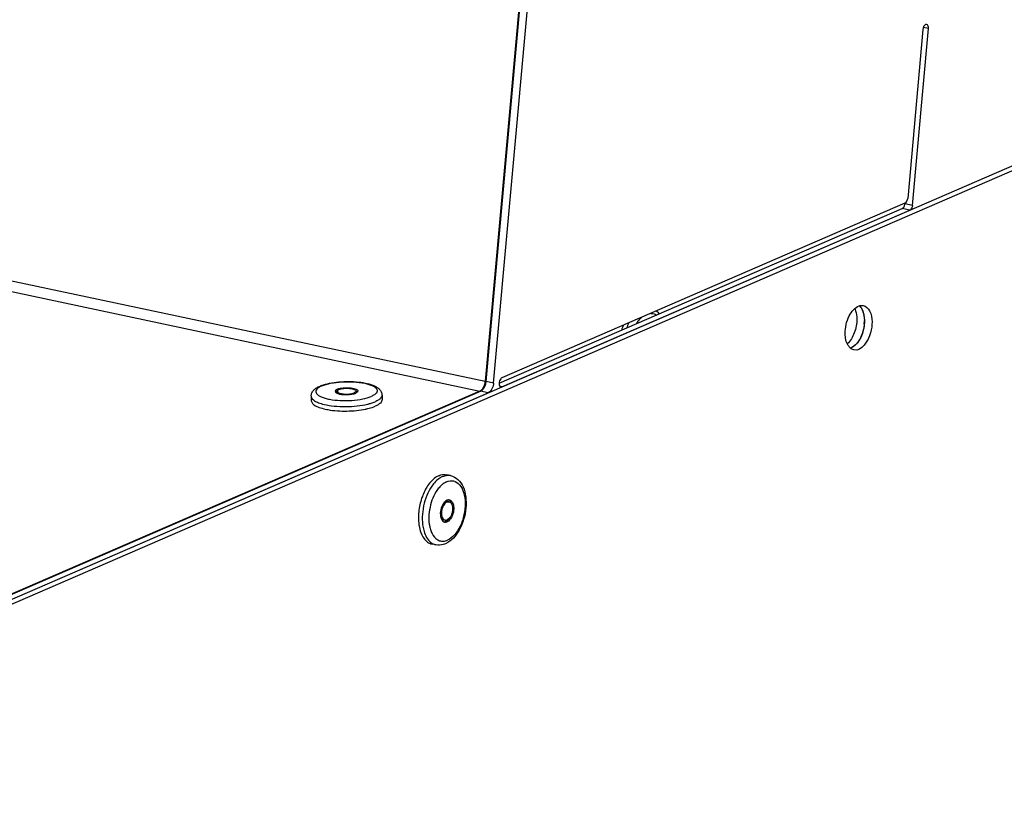
# Model space of a CAD drawing. Units: millimetres. Extents: x 0 to 7000, y 0 to 4950.
# Drawn here: x 2985 to 3090, y 1586 to 1669 of the extents above; entities that cross this region are included whole.
import ezdxf

# ---------------------------------------------------------------- set-up
doc = ezdxf.new("R2010")
doc.units = ezdxf.units.MM
doc.header["$LTSCALE"] = 385
for name, color, linetype in [('DIN7337A-4_0X7_0-AL-STAAL-TEKEN', 7, 'CONTINUOUS'), ('DIN7337A-4_0X8_0-AL-STAAL-TEKEN', 7, 'CONTINUOUS'), ('PAN037TEKEN', 7, 'CONTINUOUS'), ('PANCUB006TEKEN', 7, 'CONTINUOUS'), ('PANCUB007-100TEKEN', 7, 'CONTINUOUS')]:
    doc.layers.add(name, color=color, linetype=linetype)

msp = doc.modelspace()

# ---------------------------------------------------------------- linework, layer by layer
at = {"layer": 'DIN7337A-4_0X7_0-AL-STAAL-TEKEN', "color": 5, "linetype": 'Continuous'}
for p, q in [((3018.956, 1629.879), (3018.959, 1629.689)), ((3020.956, 1629.91), (3020.959, 1629.719)), ((3016.214, 1629.361), (3016.221, 1628.886)), ((3023.713, 1629.476), (3023.72, 1629)), ((3030.969, 1620.959), (3030.566, 1621.045)), ((3030.801, 1618.183), (3030.64, 1618.218)), ((3030.385, 1616.227), (3030.224, 1616.261)), ((3029.411, 1613.623), (3029.008, 1613.708))]:
    msp.add_line(p, q, dxfattribs=at)
for centre, radius, start, end in [((3018.59, 1627.092), 3.64, 110.587, 113.3797), ((3019.284, 1630.405), 0.799, 243.70357, 245.47959), ((3019.329, 1629.122), 0.856, 116.00135, 116.43505), ((3019.052, 1629.881), 0.0956, 171.78446, 180.86793), ((3019.055, 1629.69), 0.0956, 180.89881, 188.82504), ((3019.63, 1628.518), 1.707, 106.4669, 107.4192), ((3020.25, 1631.378), 1.819, 285.73292, 286.46878), ((3020.282, 1631.27), 1.707, 286.4669, 287.4192), ((3020.551, 1630.55), 0.938, 293.37238, 296.3848), ((3020.603, 1629.133), 0.866, 65.46395, 65.95884), ((3020.864, 1629.718), 0.0953, 353.7924, 0.87709), ((3020.631, 1629.193), 0.799, 63.7036, 65.48075), ((3020.593, 1635.145), 6.815, 283.4664, 283.97141), ((3020.71, 1634.679), 6.334, 283.95949, 285.44428), ((3019.315, 1635.389), 7.57, 259.08253, 259.8528), ((3020.43, 1635.407), 7.572, 281.89605, 282.67034), ((3031.36, 1618.515), 1.961, 122.58315, 124.14111), ((3031.561, 1618.241), 2.301, 126.51784, 131.42684), ((3031.421, 1618.427), 2.068, 124.149, 126.47029), ((3030.589, 1618.006), 0.418, 57.72112, 66.32966), ((3030.577, 1617.987), 0.44, 56.50551, 57.7706), ((3033.714, 1616.494), 6.146, 175.9109, 177.82442), ((3030.264, 1616.473), 0.416, 270.8271, 276.47519), ((3030.261, 1616.493), 0.436, 276.46397, 279.58871), ((3032.293, 1616.424), 4.722, 187.72275, 188.76232), ((3032.174, 1616.406), 4.602, 188.76348, 189.51984), ((3031.064, 1615.87), 2.309, 204.51975, 209.35499), ((3030.835, 1615.742), 2.047, 209.38459, 212.85393), ((3030.738, 1615.681), 1.932, 212.8821, 213.48064)]:
    msp.add_arc(centre, radius, start, end, dxfattribs=at)
for points, knots in [([(3017.31, 1630.5), (3017.58, 1630.602), (3018.183, 1630.761), (3019.149, 1630.895), (3020.182, 1630.937), (3021.196, 1630.882), (3022.11, 1630.735), (3022.777, 1630.529), (3023.207, 1630.297), (3023.466, 1630.087), (3023.659, 1629.812), (3023.711, 1629.589), (3023.713, 1629.476)], [0, 0, 0, 0, 0.1231668, 0.2648799, 0.4156742, 0.5636645, 0.6976309, 0.8103915, 0.859222, 0.9053149, 0.951799, 1, 1, 1, 1]), ([(3017.337, 1630.451), (3017.635, 1630.58), (3018.343, 1630.767), (3019.484, 1630.902), (3020.697, 1630.904), (3021.798, 1630.771), (3022.573, 1630.556), (3022.997, 1630.306), (3023.18, 1630.116), (3023.227, 1629.885), (3023.11, 1629.669), (3022.883, 1629.486), (3022.688, 1629.387), (3022.576, 1629.338)], [0, 0, 0, 0, 0.1366812, 0.3049872, 0.4824757, 0.6447949, 0.7708218, 0.8163685, 0.8507441, 0.8785481, 0.9087296, 0.9484038, 1, 1, 1, 1]), ([(3016.214, 1629.361), (3016.212, 1629.487), (3016.269, 1629.737), (3016.494, 1630.038), (3016.796, 1630.266), (3017.024, 1630.381), (3017.145, 1630.434)], [0, 0, 0, 0, 0.2508327, 0.4920404, 0.7355146, 1, 1, 1, 1]), ([(3017.17, 1630.371), (3017.076, 1630.322), (3016.916, 1630.222), (3016.739, 1630.034), (3016.685, 1629.813), (3016.785, 1629.603), (3016.995, 1629.428), (3017.3, 1629.271), (3017.697, 1629.136), (3018.366, 1628.982), (3019.32, 1628.881), (3020.5, 1628.892), (3021.605, 1629.03), (3022.287, 1629.213), (3022.576, 1629.338)], [0, 0, 0, 0, 0.0458853, 0.0808343, 0.1088298, 0.1380637, 0.175798, 0.2248886, 0.2854779, 0.356375, 0.5207186, 0.6977053, 0.86443, 1, 1, 1, 1]), ([(3018.989, 1630.1), (3018.955, 1630.085), (3018.86, 1630.039), (3018.755, 1629.948), (3018.756, 1629.876)], [0, 0, 0, 0, 0.3421721, 1, 1, 1, 1]), ([(3018.756, 1629.876), (3018.757, 1629.865), (3018.764, 1629.817), (3018.799, 1629.777), (3018.828, 1629.753)], [0, 0, 0, 0, 0.2196839, 1, 1, 1, 1]), ([(3018.817, 1629.802), (3018.814, 1629.799), (3018.808, 1629.793), (3018.803, 1629.787), (3018.8, 1629.784)], [0, 0, 0, 0, 0.5092931, 1, 1, 1, 1]), ([(3018.947, 1629.889), (3018.934, 1629.882), (3018.888, 1629.858), (3018.844, 1629.828), (3018.817, 1629.802)], [0, 0, 0, 0, 0.282369, 1, 1, 1, 1]), ([(3018.828, 1629.753), (3018.835, 1629.747), (3018.867, 1629.722), (3018.902, 1629.702), (3018.93, 1629.689)], [0, 0, 0, 0, 0.2257021, 1, 1, 1, 1]), ([(3018.952, 1629.678), (3019.067, 1629.626), (3019.347, 1629.556), (3019.949, 1629.503), (3020.437, 1629.54), (3020.744, 1629.626)], [0, 0, 0, 0, 0.2078228, 0.4722012, 1, 1, 1, 1]), ([(3018.956, 1629.879), (3018.958, 1629.792), (3019.148, 1629.69), (3019.381, 1629.63), (3019.761, 1629.577), (3020.228, 1629.587), (3020.605, 1629.655), (3020.762, 1629.723)], [0, 0, 0, 0, 0.1376412, 0.2586278, 0.4062013, 0.7300701, 1, 1, 1, 1]), ([(3019.146, 1630.156), (3019.345, 1630.215), (3019.779, 1630.274), (3020.31, 1630.266), (3020.717, 1630.196), (3020.963, 1630.123), (3021.155, 1630.006), (3021.156, 1629.913)], [0, 0, 0, 0, 0.2936715, 0.613563, 0.7539708, 0.8678767, 1, 1, 1, 1]), ([(3019.15, 1630.065), (3019.307, 1630.133), (3019.685, 1630.202), (3020.152, 1630.212), (3020.532, 1630.159), (3020.764, 1630.098), (3020.955, 1629.997), (3020.956, 1629.91)], [0, 0, 0, 0, 0.2699299, 0.5937987, 0.7413722, 0.8623588, 1, 1, 1, 1]), ([(3020.956, 1629.91), (3020.956, 1629.898), (3020.946, 1629.842), (3020.899, 1629.801), (3020.862, 1629.776)], [0, 0, 0, 0, 0.2061614, 1, 1, 1, 1]), ([(3021.098, 1629.796), (3021.09, 1629.789), (3021.05, 1629.754), (3021.005, 1629.728), (3020.968, 1629.71)], [0, 0, 0, 0, 0.2186739, 1, 1, 1, 1]), ([(3020.985, 1629.91), (3020.995, 1629.905), (3021.031, 1629.886), (3021.065, 1629.864), (3021.087, 1629.846)], [0, 0, 0, 0, 0.2749741, 1, 1, 1, 1]), ([(3021.156, 1629.913), (3021.156, 1629.903), (3021.151, 1629.858), (3021.123, 1629.82), (3021.098, 1629.796)], [0, 0, 0, 0, 0.2232876, 1, 1, 1, 1]), ([(3016.214, 1629.361), (3016.217, 1629.161), (3016.536, 1628.864), (3017.029, 1628.648), (3017.376, 1628.544), (3017.568, 1628.497)], [0, 0, 0, 0, 0.3601642, 0.6447019, 1, 1, 1, 1]), ([(3016.221, 1628.886), (3016.225, 1628.654), (3016.636, 1628.329), (3017.225, 1628.106), (3017.648, 1628), (3017.881, 1627.955)], [0, 0, 0, 0, 0.3517014, 0.6402219, 1, 1, 1, 1]), ([(3017.568, 1628.497), (3017.919, 1628.412), (3018.679, 1628.295), (3019.854, 1628.243), (3021.042, 1628.307), (3021.817, 1628.431), (3022.18, 1628.518)], [0, 0, 0, 0, 0.2332008, 0.4946378, 0.7588561, 1, 1, 1, 1]), ([(3022.397, 1628.574), (3022.451, 1628.589), (3022.65, 1628.647), (3022.846, 1628.716), (3022.986, 1628.777)], [0, 0, 0, 0, 0.2686595, 1, 1, 1, 1]), ([(3023.713, 1629.476), (3023.715, 1629.34), (3023.569, 1629.118), (3023.286, 1628.921), (3023.094, 1628.824), (3022.986, 1628.777)], [0, 0, 0, 0, 0.389561, 0.6635271, 1, 1, 1, 1]), ([(3023.72, 1629), (3023.722, 1628.864), (3023.576, 1628.643), (3023.293, 1628.445), (3023.101, 1628.348), (3022.993, 1628.301)], [0, 0, 0, 0, 0.389561, 0.6635271, 1, 1, 1, 1]), ([(3017.981, 1627.937), (3018.641, 1627.818), (3019.989, 1627.738), (3021.334, 1627.86), (3021.99, 1627.998)], [0, 0, 0, 0, 0.4999969, 1, 1, 1, 1]), ([(3022.09, 1628.02), (3022.175, 1628.039), (3022.481, 1628.113), (3022.783, 1628.21), (3022.993, 1628.301)], [0, 0, 0, 0, 0.2746749, 1, 1, 1, 1]), ([(3029.733, 1620.944), (3029.612, 1620.891), (3029.089, 1620.591), (3028.693, 1620.108), (3028.447, 1619.71)], [0, 0, 0, 0, 0.2192836, 1, 1, 1, 1]), ([(3030.136, 1620.858), (3030.031, 1620.813), (3029.582, 1620.565), (3029.226, 1620.174), (3028.998, 1619.849)], [0, 0, 0, 0, 0.2225545, 1, 1, 1, 1]), ([(3029.733, 1620.944), (3029.802, 1620.974), (3030.067, 1621.07), (3030.364, 1621.088), (3030.566, 1621.045)], [0, 0, 0, 0, 0.2662011, 1, 1, 1, 1]), ([(3030.136, 1620.858), (3030.205, 1620.888), (3030.47, 1620.984), (3030.766, 1621.002), (3030.969, 1620.959)], [0, 0, 0, 0, 0.2662011, 1, 1, 1, 1]), ([(3030.969, 1620.959), (3031.259, 1620.897), (3031.828, 1620.579), (3032.362, 1619.734), (3032.622, 1618.677), (3032.629, 1617.498), (3032.391, 1616.296), (3031.828, 1614.916), (3031.062, 1614.012), (3030.436, 1613.74)], [0, 0, 0, 0, 0.1031426, 0.2142281, 0.3395255, 0.4780144, 0.6222296, 0.7622617, 1, 1, 1, 1]), ([(3030.546, 1620.297), (3030.774, 1620.396), (3031.313, 1620.477), (3032.023, 1619.979), (3032.423, 1619.105), (3032.564, 1617.998), (3032.432, 1616.783), (3032.047, 1615.627), (3031.464, 1614.686), (3030.921, 1614.235), (3030.64, 1614.113)], [0, 0, 0, 0, 0.0919001, 0.1844671, 0.2991715, 0.4388973, 0.593616, 0.747937, 0.8865967, 1, 1, 1, 1]), ([(3028.998, 1619.849), (3028.558, 1619.224), (3027.988, 1617.761), (3027.913, 1616.192), (3028.06, 1615.442)], [0, 0, 0, 0, 0.4999276, 1, 1, 1, 1]), ([(3028.447, 1619.71), (3028.407, 1619.645), (3028.247, 1619.373), (3028.113, 1619.087), (3028.024, 1618.865)], [0, 0, 0, 0, 0.2424441, 1, 1, 1, 1]), ([(3029.592, 1619.468), (3029.192, 1618.917), (3028.678, 1617.612), (3028.618, 1616.211), (3028.759, 1615.545)], [0, 0, 0, 0, 0.4999933, 1, 1, 1, 1]), ([(3030.038, 1619.966), (3029.998, 1619.931), (3029.836, 1619.778), (3029.692, 1619.606), (3029.592, 1619.468)], [0, 0, 0, 0, 0.2377334, 1, 1, 1, 1]), ([(3028.024, 1618.865), (3027.964, 1618.712), (3027.743, 1618.088), (3027.618, 1617.429), (3027.583, 1616.932)], [0, 0, 0, 0, 0.2479172, 1, 1, 1, 1]), ([(3030.389, 1618.225), (3030.227, 1618.082), (3029.982, 1617.669), (3029.864, 1617.096), (3029.895, 1616.633), (3029.982, 1616.344), (3030.129, 1616.126), (3030.273, 1616.046), (3030.344, 1616.031)], [0, 0, 0, 0, 0.259639, 0.5540375, 0.6918072, 0.8124941, 0.9134311, 1, 1, 1, 1]), ([(3030.579, 1618.157), (3030.416, 1618.086), (3030.218, 1617.841), (3030.066, 1617.471), (3029.999, 1617.141), (3029.997, 1616.818), (3030.061, 1616.537), (3030.186, 1616.321), (3030.32, 1616.241), (3030.385, 1616.227)], [0, 0, 0, 0, 0.2353728, 0.381525, 0.5330191, 0.6778697, 0.8057531, 0.9115032, 1, 1, 1, 1]), ([(3030.417, 1618.191), (3030.375, 1618.172), (3030.321, 1618.139), (3030.273, 1618.099), (3030.26, 1618.088)], [0, 0, 0, 0, 0.7343341, 1, 1, 1, 1]), ([(3030.576, 1618.347), (3030.56, 1618.34), (3030.493, 1618.307), (3030.432, 1618.263), (3030.389, 1618.225)], [0, 0, 0, 0, 0.2354913, 1, 1, 1, 1]), ([(3030.417, 1618.191), (3030.436, 1618.199), (3030.507, 1618.224), (3030.586, 1618.229), (3030.64, 1618.218)], [0, 0, 0, 0, 0.2660922, 1, 1, 1, 1]), ([(3030.576, 1618.347), (3030.598, 1618.356), (3030.683, 1618.387), (3030.778, 1618.393), (3030.842, 1618.379)], [0, 0, 0, 0, 0.2660922, 1, 1, 1, 1]), ([(3030.579, 1618.157), (3030.597, 1618.164), (3030.668, 1618.19), (3030.747, 1618.195), (3030.801, 1618.183)], [0, 0, 0, 0, 0.2660922, 1, 1, 1, 1]), ([(3030.801, 1618.183), (3030.866, 1618.17), (3031, 1618.089), (3031.125, 1617.874), (3031.189, 1617.592), (3031.187, 1617.27), (3031.12, 1616.939), (3030.969, 1616.57), (3030.771, 1616.325), (3030.608, 1616.254)], [0, 0, 0, 0, 0.0884968, 0.1942469, 0.3221303, 0.4669809, 0.618475, 0.7646272, 1, 1, 1, 1]), ([(3030.842, 1618.379), (3030.921, 1618.362), (3031.081, 1618.266), (3031.232, 1618.007), (3031.308, 1617.67), (3031.306, 1617.283), (3031.226, 1616.886), (3031.044, 1616.443), (3030.806, 1616.148), (3030.611, 1616.064)], [0, 0, 0, 0, 0.0884968, 0.1942469, 0.3221303, 0.4669809, 0.618475, 0.7646272, 1, 1, 1, 1]), ([(3030.82, 1618.354), (3030.852, 1618.333), (3030.987, 1618.216), (3031.061, 1618.043), (3031.096, 1617.91)], [0, 0, 0, 0, 0.2190144, 1, 1, 1, 1]), ([(3027.572, 1616.727), (3027.568, 1616.647), (3027.563, 1616.334), (3027.583, 1616.02), (3027.614, 1615.789)], [0, 0, 0, 0, 0.2570932, 1, 1, 1, 1]), ([(3029.93, 1616.535), (3029.946, 1616.499), (3030.01, 1616.379), (3030.129, 1616.281), (3030.224, 1616.261)], [0, 0, 0, 0, 0.2875457, 1, 1, 1, 1]), ([(3030.344, 1616.031), (3030.409, 1616.018), (3030.504, 1616.023), (3030.589, 1616.054), (3030.611, 1616.064)], [0, 0, 0, 0, 0.7339078, 1, 1, 1, 1]), ([(3030.385, 1616.227), (3030.439, 1616.216), (3030.519, 1616.22), (3030.589, 1616.246), (3030.608, 1616.254)], [0, 0, 0, 0, 0.7339078, 1, 1, 1, 1]), ([(3030.636, 1616.22), (3030.621, 1616.207), (3030.564, 1616.159), (3030.5, 1616.12), (3030.449, 1616.098)], [0, 0, 0, 0, 0.2655152, 1, 1, 1, 1]), ([(3027.636, 1615.644), (3027.677, 1615.397), (3027.793, 1614.936), (3028.092, 1614.337), (3028.497, 1613.902), (3028.839, 1613.744), (3029.008, 1613.708)], [0, 0, 0, 0, 0.3005301, 0.5643132, 0.793267, 1, 1, 1, 1]), ([(3028.06, 1615.442), (3028.097, 1615.253), (3028.26, 1614.626), (3028.638, 1614.005), (3029.036, 1613.77)], [0, 0, 0, 0, 0.2933378, 1, 1, 1, 1]), ([(3028.759, 1615.545), (3028.771, 1615.488), (3028.822, 1615.272), (3028.895, 1615.06), (3028.963, 1614.911)], [0, 0, 0, 0, 0.2623113, 1, 1, 1, 1]), ([(3029.126, 1614.615), (3029.288, 1614.37), (3029.638, 1614.047), (3030.226, 1613.979), (3030.506, 1614.055), (3030.64, 1614.113)], [0, 0, 0, 0, 0.5085322, 0.7458715, 1, 1, 1, 1]), ([(3030.436, 1613.74), (3030.354, 1613.705), (3030.028, 1613.587), (3029.664, 1613.569), (3029.411, 1613.623)], [0, 0, 0, 0, 0.2566059, 1, 1, 1, 1])]:
    msp.add_open_spline(points, degree=3, knots=knots, dxfattribs=at)
for points in [[(3017.337, 1630.451), (3017.281, 1630.426), (3017.225, 1630.4), (3017.17, 1630.371)], [(3018.985, 1629.954), (3018.971, 1629.937), (3018.96, 1629.916), (3018.957, 1629.894)], [(3019.05, 1630.012), (3019.026, 1629.996), (3019.003, 1629.977), (3018.985, 1629.954)], [(3018.989, 1630.1), (3019.031, 1630.118), (3019.075, 1630.134), (3019.119, 1630.148)], [(3019.15, 1630.065), (3019.116, 1630.05), (3019.082, 1630.033), (3019.05, 1630.012)], [(3020.862, 1629.776), (3020.831, 1629.755), (3020.797, 1629.738), (3020.762, 1629.723)], [(3020.793, 1629.641), (3020.837, 1629.655), (3020.881, 1629.671), (3020.923, 1629.689)], [(3021.087, 1629.846), (3021.098, 1629.836), (3021.109, 1629.826), (3021.118, 1629.815)], [(3030.546, 1620.297), (3030.462, 1620.261), (3030.381, 1620.217), (3030.304, 1620.168)], [(3030.334, 1616.063), (3030.374, 1616.07), (3030.413, 1616.082), (3030.449, 1616.098)], [(3030.766, 1616.357), (3030.726, 1616.307), (3030.683, 1616.261), (3030.636, 1616.22)], [(3029.036, 1613.77), (3029.152, 1613.702), (3029.28, 1613.65), (3029.411, 1613.623)]]:
    msp.add_open_spline(points, degree=3, dxfattribs=at)
at = {"layer": 'DIN7337A-4_0X8_0-AL-STAAL-TEKEN', "color": 5, "linetype": 'Continuous'}
for centre, radius, start, end in [((3054.74, 1634.359), 6.01, 155.16066, 160.64603), ((3054.766, 1634.44), 5.598, 151.31254, 157.57944), ((3053.904, 1634.894), 3.921, 145.38585, 147.31307), ((3053.754, 1634.997), 3.739, 144.05267, 145.38142)]:
    msp.add_arc(centre, radius, start, end, dxfattribs=at)
for points, knots in [([(3052.162, 1638.131), (3052.322, 1638.134), (3052.541, 1638.088), (3052.728, 1637.982), (3052.774, 1637.952)], [0, 0, 0, 0, 0.743779, 1, 1, 1, 1]), ([(3051.203, 1637.716), (3051.16, 1637.679), (3050.986, 1637.52), (3050.833, 1637.338), (3050.727, 1637.192)], [0, 0, 0, 0, 0.2368815, 1, 1, 1, 1])]:
    msp.add_open_spline(points, degree=3, knots=knots, dxfattribs=at)
msp.add_open_spline([(3052.746, 1638.385), (3052.861, 1638.297), (3052.967, 1638.194), (3053.06, 1638.083)], degree=3, dxfattribs=at)
at = {"layer": 'PAN037TEKEN', "color": 5, "linetype": 'Continuous'}
for p, q in [((3055.621, 1863.646), (3034.644, 1630.941)), ((2207.916, 1806.498), (3034.644, 1630.941)), ((2207.345, 1805.459), (3034.074, 1629.902)), ((3034.644, 1630.941), (3034.721, 1630.952)), ((3034.074, 1629.902), (2931.6, 1585.506)), ((3034.074, 1629.902), (3034.074, 1629.85))]:
    msp.add_line(p, q, dxfattribs=at)
msp.add_arc((3032.92, 1631.097), 1.732, 349.7297, 354.82948, dxfattribs=at)
msp.add_open_spline([(3034.338, 1630.118), (3034.373, 1630.162), (3034.509, 1630.366), (3034.59, 1630.603), (3034.624, 1630.788)], degree=3, knots=[0, 0, 0, 0, 0.2316047, 1, 1, 1, 1], dxfattribs=at)
for points in [[(3034.074, 1629.902), (3034.106, 1629.916), (3034.136, 1629.933), (3034.165, 1629.953)], [(3034.165, 1629.953), (3034.231, 1629.998), (3034.288, 1630.056), (3034.338, 1630.118)]]:
    msp.add_open_spline(points, degree=3, dxfattribs=at)
at = {"layer": 'PANCUB006TEKEN', "color": 5, "linetype": 'Continuous'}
for p, q in [((3034.725, 1630.923), (3055.776, 1864.453)), ((3035.531, 1630.752), (3056.582, 1864.281)), ((3080.983, 1668.209), (3079.37, 1650.307)), ((3079.881, 1649.571), (3081.569, 1668.296)), ((3081.569, 1668.296), (3081.026, 1668.411)), ((3079.084, 1649.788), (3036.396, 1631.293)), ((3079.075, 1649.742), (3079.079, 1649.788)), ((3079.881, 1649.571), (3079.075, 1649.742)), ((3036.11, 1630.732), (3078.789, 1649.223)), ((3036.41, 1630.342), (3079.595, 1649.052)), ((3079.595, 1649.052), (3078.789, 1649.223)), ((3035.531, 1630.752), (3034.725, 1630.923)), ((2958.313, 1597.027), (3034.154, 1629.885)), ((2959.119, 1596.856), (3034.96, 1629.714)), ((3034.96, 1629.714), (3034.154, 1629.885)), ((3036.41, 1630.342), (3036.211, 1630.384))]:
    msp.add_line(p, q, dxfattribs=at)
for centre, radius, start, end in [((3078.204, 1649.821), 0.874, 345.69301, 354.80781), ((3073.553, 1638.14), 1.051, 43.75048, 49.18408), ((3073.479, 1638.069), 1.153, 39.90764, 43.7695), ((3073.414, 1638.014), 1.238, 37.66731, 39.9243), ((3073.039, 1637.774), 1.685, 26.52455, 27.96459), ((3072.448, 1637.538), 2.322, 15.48356, 18.16903), ((3071.81, 1637.394), 2.976, 7.5699, 9.75979), ((3070.917, 1637.338), 3.872, 354.7055, 0.81573)]:
    msp.add_arc(centre, radius, start, end, dxfattribs=at)
for points, knots in [([(3081.38, 1668.741), (3081.337, 1668.75), (3081.089, 1668.687), (3081.001, 1668.4), (3080.983, 1668.209)], [0, 0, 0, 0, 0.1855701, 1, 1, 1, 1]), ([(3081.569, 1668.296), (3081.573, 1668.35), (3081.577, 1668.509), (3081.491, 1668.718), (3081.38, 1668.741)], [0, 0, 0, 0, 0.3219678, 1, 1, 1, 1]), ([(3078.789, 1649.223), (3078.819, 1649.236), (3078.95, 1649.328), (3079.02, 1649.484), (3079.051, 1649.605)], [0, 0, 0, 0, 0.2062898, 1, 1, 1, 1]), ([(3079.881, 1649.571), (3079.876, 1649.513), (3079.838, 1649.319), (3079.727, 1649.109), (3079.595, 1649.052)], [0, 0, 0, 0, 0.2872666, 1, 1, 1, 1]), ([(3073.766, 1638.643), (3073.801, 1638.567), (3073.931, 1638.222), (3073.978, 1637.849), (3073.983, 1637.564)], [0, 0, 0, 0, 0.2280065, 1, 1, 1, 1]), ([(3073.983, 1637.564), (3073.99, 1637.054), (3073.815, 1636.086), (3073.314, 1635.212), (3072.974, 1634.912)], [0, 0, 0, 0, 0.5294762, 1, 1, 1, 1]), ([(3074.772, 1636.981), (3074.72, 1636.412), (3074.445, 1635.43), (3073.711, 1634.582), (3073.29, 1634.453)], [0, 0, 0, 0, 0.564586, 1, 1, 1, 1]), ([(3034.154, 1629.885), (3034.23, 1629.918), (3034.556, 1630.175), (3034.696, 1630.602), (3034.725, 1630.923)], [0, 0, 0, 0, 0.2043624, 1, 1, 1, 1]), ([(3035.531, 1630.752), (3035.521, 1630.637), (3035.446, 1630.249), (3035.224, 1629.828), (3034.96, 1629.714)], [0, 0, 0, 0, 0.287257, 1, 1, 1, 1]), ([(3036.108, 1630.731), (3036.106, 1630.7), (3036.109, 1630.589), (3036.137, 1630.474), (3036.184, 1630.409)], [0, 0, 0, 0, 0.2838682, 1, 1, 1, 1]), ([(3036.396, 1631.293), (3036.355, 1631.276), (3036.183, 1631.135), (3036.114, 1630.903), (3036.108, 1630.731)], [0, 0, 0, 0, 0.2045639, 1, 1, 1, 1])]:
    msp.add_open_spline(points, degree=3, knots=knots, dxfattribs=at)
for points in [[(3079.084, 1649.788), (3079.148, 1649.816), (3079.2, 1649.87), (3079.24, 1649.928)], [(3079.24, 1649.928), (3079.315, 1650.038), (3079.358, 1650.174), (3079.37, 1650.307)], [(3074.394, 1638.771), (3074.444, 1638.706), (3074.488, 1638.636), (3074.527, 1638.564)], [(3074.546, 1638.527), (3074.589, 1638.441), (3074.624, 1638.352), (3074.654, 1638.262)], [(3074.685, 1638.158), (3074.709, 1638.072), (3074.728, 1637.986), (3074.743, 1637.899)], [(3074.76, 1637.786), (3074.777, 1637.656), (3074.787, 1637.525), (3074.789, 1637.393)], [(3036.184, 1630.409), (3036.212, 1630.371), (3036.253, 1630.338), (3036.299, 1630.329)], [(3036.299, 1630.329), (3036.336, 1630.321), (3036.376, 1630.327), (3036.41, 1630.342)]]:
    msp.add_open_spline(points, degree=3, dxfattribs=at)
at = {"layer": 'PANCUB007-100TEKEN', "color": 5, "linetype": 'Continuous'}
for p, q in [((2959.119, 1596.856), (3213.604, 1707.11)), ((3214.41, 1706.939), (2959.925, 1596.685))]:
    msp.add_line(p, q, dxfattribs=at)
for points, knots in [([(3072.754, 1635.991), (3072.744, 1636.631), (3072.983, 1637.76), (3073.765, 1638.778), (3074.244, 1638.929)], [0, 0, 0, 0, 0.5600648, 1, 1, 1, 1]), ([(3074.673, 1638.954), (3074.955, 1638.894), (3075.501, 1638.325), (3075.588, 1637.622), (3075.595, 1637.222)], [0, 0, 0, 0, 0.4186117, 1, 1, 1, 1]), ([(3074.393, 1638.773), (3074.457, 1638.69), (3074.705, 1638.271), (3074.783, 1637.772), (3074.789, 1637.393)], [0, 0, 0, 0, 0.2165834, 1, 1, 1, 1]), ([(3074.789, 1637.393), (3074.798, 1636.754), (3074.56, 1635.625), (3073.778, 1634.606), (3073.299, 1634.456)], [0, 0, 0, 0, 0.5600648, 1, 1, 1, 1]), ([(3075.595, 1637.222), (3075.6, 1636.838), (3075.487, 1635.697), (3074.503, 1634.083), (3073.676, 1634.259)], [0, 0, 0, 0, 0.3124087, 1, 1, 1, 1]), ([(3073.298, 1634.454), (3073.21, 1634.53), (3072.859, 1634.967), (3072.76, 1635.554), (3072.754, 1635.991)], [0, 0, 0, 0, 0.2091821, 1, 1, 1, 1])]:
    msp.add_open_spline(points, degree=3, knots=knots, dxfattribs=at)
for points in [[(3074.244, 1638.929), (3074.38, 1638.972), (3074.533, 1638.984), (3074.673, 1638.954)], [(3074.245, 1638.931), (3074.299, 1638.883), (3074.349, 1638.83), (3074.393, 1638.773)], [(3073.676, 1634.259), (3073.537, 1634.289), (3073.404, 1634.36), (3073.298, 1634.454)]]:
    msp.add_open_spline(points, degree=3, dxfattribs=at)

doc.saveas('drawing.dxf')
